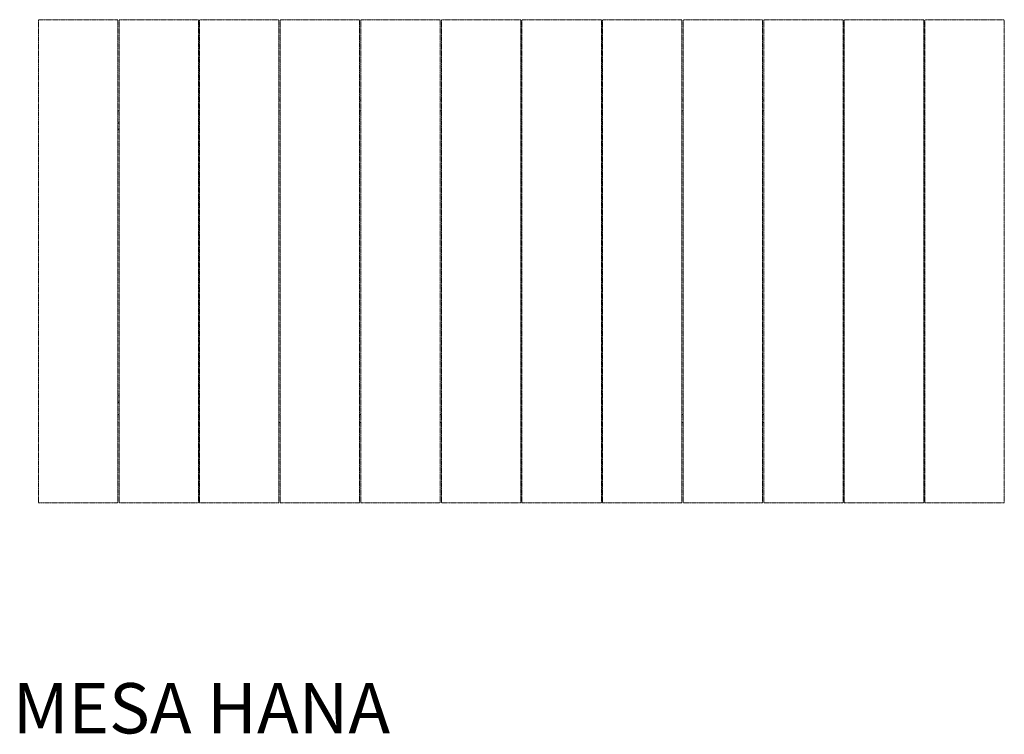
# Model space of a CAD drawing. Units: millimetres. Extents: x 3335 to 5780, y 802 to 2576.
import ezdxf

# ---------------------------------------------------------------- set-up
doc = ezdxf.new("R2010")
doc.units = ezdxf.units.MM
doc.linetypes.add('DASHED', pattern=[1.4, 0.7, -0.7])
doc.layers.add('PONTILHADO', color=7, linetype='DASHED', lineweight=0)
doc.styles.get("Standard").update_dxf_attribs({"font": 'arial.ttf'})

msp = doc.modelspace()

# ---------------------------------------------------------------- linework, layer by layer
at = {"layer": 'PONTILHADO'}
for p, q in [((3578.2, 2576.4), (3381, 2576.4)), ((3381, 2576.4), (3381, 1376.4)), ((3578.2, 1376.4), (3578.2, 2576.4)), ((3778.4, 2576.4), (3581.2, 2576.4)), ((3581.2, 2576.4), (3581.2, 1376.4)), ((3778.4, 1376.4), (3778.4, 2576.4)), ((3781.3, 2576.4), (3781.3, 1376.4)), ((3978.5, 2576.4), (3781.3, 2576.4)), ((3978.5, 1376.4), (3978.5, 2576.4)), ((4178.7, 2576.4), (3981.5, 2576.4)), ((3981.5, 2576.4), (3981.5, 1376.4)), ((4178.7, 1376.4), (4178.7, 2576.4)), ((4378.8, 2576.4), (4181.6, 2576.4)), ((4181.6, 2576.4), (4181.6, 1376.4)), ((4378.8, 1376.4), (4378.8, 2576.4)), ((4381.8, 2576.4), (4381.8, 1376.4)), ((4579, 2576.4), (4381.8, 2576.4)), ((4579, 1376.4), (4579, 2576.4)), ((4779.2, 2576.4), (4582, 2576.4)), ((4582, 2576.4), (4582, 1376.4)), ((4779.2, 1376.4), (4779.2, 2576.4)), ((4782.1, 2576.4), (4782.1, 1376.4)), ((4979.3, 2576.4), (4782.1, 2576.4)), ((4979.3, 1376.4), (4979.3, 2576.4)), ((5179.5, 2576.4), (4982.3, 2576.4)), ((4982.3, 2576.4), (4982.3, 1376.4)), ((5179.5, 1376.4), (5179.5, 2576.4)), ((5182.4, 2576.4), (5182.4, 1376.4)), ((5379.7, 2576.4), (5182.4, 2576.4)), ((5379.7, 1376.4), (5379.7, 2576.4)), ((5382.6, 2576.4), (5382.6, 1376.4)), ((5579.8, 2576.4), (5382.6, 2576.4)), ((5579.8, 1376.4), (5579.8, 2576.4)), ((5582.8, 2576.4), (5582.8, 1376.4)), ((5780, 2576.4), (5582.8, 2576.4)), ((5780, 1376.4), (5780, 2576.4)), ((3578.2, 2376.4), (3581.2, 2376.4)), ((3778.4, 2376.4), (3781.3, 2376.4)), ((3978.5, 2376.4), (3981.5, 2376.4)), ((4178.7, 2376.4), (4181.6, 2376.4)), ((4378.8, 2376.4), (4381.8, 2376.4)), ((4579, 2376.4), (4582, 2376.4)), ((4779.2, 2376.4), (4782.1, 2376.4)), ((4979.3, 2376.4), (4982.3, 2376.4)), ((5179.5, 2376.4), (5182.4, 2376.4)), ((5379.7, 2376.4), (5382.6, 2376.4)), ((5579.8, 2376.4), (5582.8, 2376.4)), ((3581.2, 2350.4), (3578.2, 2350.4)), ((3781.3, 2350.4), (3778.4, 2350.4)), ((3981.5, 2350.4), (3978.5, 2350.4)), ((4181.6, 2350.4), (4178.7, 2350.4)), ((4381.8, 2350.4), (4378.8, 2350.4)), ((4582, 2350.4), (4579, 2350.4)), ((4782.1, 2350.4), (4779.2, 2350.4)), ((4982.3, 2350.4), (4979.3, 2350.4)), ((5182.4, 2350.4), (5179.5, 2350.4)), ((5382.6, 2350.4), (5379.7, 2350.4)), ((5582.8, 2350.4), (5579.8, 2350.4)), ((3581.2, 2319), (3578.2, 2322.9)), ((3581.2, 2302.6), (3578.2, 2306.4)), ((5579.8, 2319), (5582.8, 2322.9)), ((5579.8, 2302.6), (5582.8, 2306.4)), ((3781.3, 2057.1), (3778.4, 2061)), ((5379.7, 2057.1), (5382.6, 2061)), ((3781.3, 2040.7), (3778.4, 2044.5)), ((5379.7, 2040.7), (5382.6, 2044.5)), ((3781.3, 1906.1), (3778.4, 1902.2)), ((3781.3, 1889.6), (3778.4, 1885.8)), ((5379.7, 1906.1), (5382.6, 1902.2)), ((5379.7, 1889.6), (5382.6, 1885.8)), ((3581.2, 1644.2), (3578.2, 1640.3)), ((5579.8, 1644.2), (5582.8, 1640.3)), ((3581.2, 1627.7), (3578.2, 1623.9)), ((5579.8, 1627.7), (5582.8, 1623.9)), ((3581.2, 1596.4), (3578.2, 1596.4)), ((3781.3, 1596.4), (3778.4, 1596.4)), ((3981.5, 1596.4), (3978.5, 1596.4)), ((4181.6, 1596.4), (4178.7, 1596.4)), ((4381.8, 1596.4), (4378.8, 1596.4)), ((4582, 1596.4), (4579, 1596.4)), ((4782.1, 1596.4), (4779.2, 1596.4)), ((4982.3, 1596.4), (4979.3, 1596.4)), ((5182.4, 1596.4), (5179.5, 1596.4)), ((5382.6, 1596.4), (5379.7, 1596.4)), ((5582.8, 1596.4), (5579.8, 1596.4)), ((3578.2, 1576.4), (3581.2, 1576.4)), ((3778.4, 1576.4), (3781.3, 1576.4)), ((3978.5, 1576.4), (3981.5, 1576.4)), ((4178.7, 1576.4), (4181.6, 1576.4)), ((4378.8, 1576.4), (4381.8, 1576.4)), ((4579, 1576.4), (4582, 1576.4)), ((4779.2, 1576.4), (4782.1, 1576.4)), ((4979.3, 1576.4), (4982.3, 1576.4)), ((5179.5, 1576.4), (5182.4, 1576.4)), ((5379.7, 1576.4), (5382.6, 1576.4)), ((5579.8, 1576.4), (5582.8, 1576.4)), ((3381, 1376.4), (3578.2, 1376.4)), ((3581.2, 1376.4), (3778.4, 1376.4)), ((3781.3, 1376.4), (3978.5, 1376.4)), ((3981.5, 1376.4), (4178.7, 1376.4)), ((4181.6, 1376.4), (4378.8, 1376.4)), ((4381.8, 1376.4), (4579, 1376.4)), ((4582, 1376.4), (4779.2, 1376.4)), ((4782.1, 1376.4), (4979.3, 1376.4)), ((4982.3, 1376.4), (5179.5, 1376.4)), ((5182.4, 1376.4), (5379.7, 1376.4)), ((5382.6, 1376.4), (5579.8, 1376.4)), ((5582.8, 1376.4), (5780, 1376.4))]:
    msp.add_line(p, q, dxfattribs=at)

# ---------------------------------------------------------------- texts
at = {"ltscale": 5}
msp.add_text('MESA HANA', height=125, dxfattribs=at).set_placement((3317.3, 804.2))

doc.saveas('drawing.dxf')
